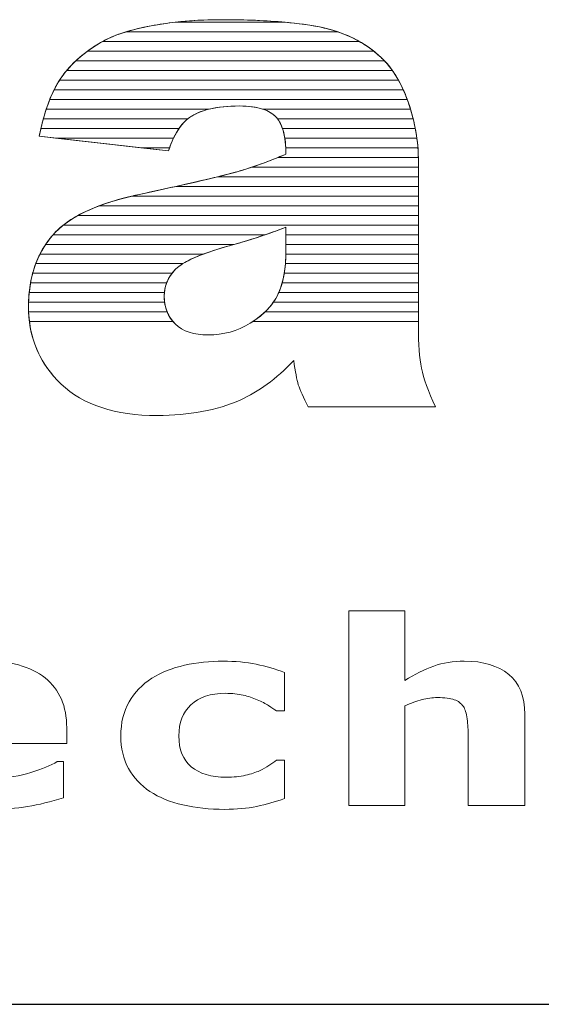
# Model space of a CAD drawing. Units: millimetres. Extents: x 2332 to 8611, y 555 to 6450.
# Drawn here: x 8067 to 8124, y 4043 to 4152 of the extents above; entities that cross this region are included whole.
import ezdxf

# ---------------------------------------------------------------- set-up
doc = ezdxf.new("R2010")
doc.units = ezdxf.units.MM
doc.layers.add('ABAVA - Шлюзы', color=7, linetype='Continuous')

# ---------------------------------------------------------------- blocks, each defined once
blk = doc.blocks.new('Minisun-4 - side')
at = {"layer": 'ABAVA - Шлюзы'}
blk.add_line((12038.748, -20607.646), (12708.748, -20607.646), dxfattribs=at)
at = {"layer": 'ABAVA - Шлюзы', "color": 253, "lineweight": 0}
for points, knots in [([(12420.613, -20513.683), (12420.613, -20513.683), (12406.361, -20512.074), (12406.361, -20512.074), (12406.361, -20512.074), (12406.898, -20509.408), (12407.674, -20507.304), (12408.687, -20505.776), (12408.687, -20505.776), (12409.701, -20504.248), (12411.152, -20502.921), (12413.067, -20501.796), (12413.067, -20501.796), (12414.431, -20500.978), (12416.321, -20500.348), (12418.711, -20499.906), (12418.711, -20499.906), (12421.1, -20499.464), (12423.69, -20499.236), (12426.481, -20499.236), (12426.481, -20499.236), (12430.948, -20499.236), (12434.552, -20499.504), (12437.255, -20500.04), (12437.255, -20500.04), (12439.971, -20500.576), (12442.235, -20501.702), (12444.037, -20503.404), (12444.037, -20503.404), (12445.313, -20504.583), (12446.314, -20506.245), (12447.053, -20508.402), (12447.053, -20508.402), (12447.779, -20510.573), (12448.142, -20512.624), (12448.142, -20514.594), (12448.142, -20514.594), (12448.142, -20514.594), (12448.142, -20533.007), (12448.142, -20533.007), (12448.142, -20533.007), (12448.142, -20534.964), (12448.267, -20536.505), (12448.492, -20537.617), (12448.492, -20537.617), (12448.73, -20538.73), (12449.23, -20540.15), (12450.019, -20541.879), (12450.019, -20541.879), (12450.019, -20541.879), (12436.016, -20541.879), (12436.016, -20541.879), (12436.016, -20541.879), (12435.453, -20540.807), (12435.09, -20539.989), (12434.915, -20539.427), (12434.915, -20539.427), (12434.74, -20538.864), (12434.578, -20537.979), (12434.402, -20536.773), (12434.402, -20536.773), (12432.45, -20538.797), (12430.498, -20540.231), (12428.571, -20541.088), (12428.571, -20541.088), (12425.93, -20542.241), (12422.865, -20542.817), (12419.374, -20542.817), (12419.374, -20542.817), (12414.731, -20542.817), (12411.203, -20541.665), (12408.787, -20539.36), (12408.787, -20539.36), (12406.385, -20537.068), (12405.184, -20534.227), (12405.184, -20530.85), (12405.184, -20530.85), (12405.184, -20527.674), (12406.048, -20525.074), (12407.786, -20523.037), (12407.786, -20523.037), (12409.526, -20520.986), (12412.716, -20519.472), (12417.384, -20518.48), (12417.384, -20518.48), (12422.99, -20517.274), (12426.619, -20516.43), (12428.283, -20515.947), (12428.283, -20515.947), (12429.935, -20515.465), (12431.699, -20514.822), (12433.551, -20514.044), (12433.551, -20514.044), (12433.551, -20512.074), (12433.176, -20510.707), (12432.425, -20509.917), (12432.425, -20509.917), (12431.662, -20509.14), (12430.336, -20508.738), (12428.421, -20508.738), (12428.421, -20508.738), (12425.981, -20508.738), (12424.154, -20509.166), (12422.928, -20509.997), (12422.928, -20509.997), (12421.976, -20510.654), (12421.201, -20511.887), (12420.613, -20513.683)], [0, 0, 0, 0, 0.037037, 0.037037, 0.037037, 0.037037, 0.0740741, 0.0740741, 0.0740741, 0.0740741, 0.1111111, 0.1111111, 0.1111111, 0.1111111, 0.1481481, 0.1481481, 0.1481481, 0.1481481, 0.1851852, 0.1851852, 0.1851852, 0.1851852, 0.2222222, 0.2222222, 0.2222222, 0.2222222, 0.2592593, 0.2592593, 0.2592593, 0.2592593, 0.2962963, 0.2962963, 0.2962963, 0.2962963, 0.3333333, 0.3333333, 0.3333333, 0.3333333, 0.3703704, 0.3703704, 0.3703704, 0.3703704, 0.4074074, 0.4074074, 0.4074074, 0.4074074, 0.4444444, 0.4444444, 0.4444444, 0.4444444, 0.4814815, 0.4814815, 0.4814815, 0.4814815, 0.5185185, 0.5185185, 0.5185185, 0.5185185, 0.5555556, 0.5555556, 0.5555556, 0.5555556, 0.5925926, 0.5925926, 0.5925926, 0.5925926, 0.6296296, 0.6296296, 0.6296296, 0.6296296, 0.6666667, 0.6666667, 0.6666667, 0.6666667, 0.7037037, 0.7037037, 0.7037037, 0.7037037, 0.7407407, 0.7407407, 0.7407407, 0.7407407, 0.7777778, 0.7777778, 0.7777778, 0.7777778, 0.8148148, 0.8148148, 0.8148148, 0.8148148, 0.8518519, 0.8518519, 0.8518519, 0.8518519, 0.8888889, 0.8888889, 0.8888889, 0.8888889, 0.9259259, 0.9259259, 0.9259259, 0.9259259, 0.962963, 0.962963, 0.962963, 0.962963, 1, 1, 1, 1]), ([(12433.551, -20522.085), (12431.499, -20522.876), (12429.359, -20523.573), (12427.144, -20524.176), (12427.144, -20524.176), (12424.116, -20525.034), (12422.189, -20525.891), (12421.389, -20526.722), (12421.389, -20526.722), (12420.55, -20527.593), (12420.137, -20528.571), (12420.137, -20529.67), (12420.137, -20529.67), (12420.137, -20530.93), (12420.55, -20531.949), (12421.364, -20532.753), (12421.364, -20532.753), (12422.189, -20533.543), (12423.391, -20533.945), (12424.98, -20533.945), (12424.98, -20533.945), (12426.644, -20533.945), (12428.183, -20533.517), (12429.622, -20532.659), (12429.622, -20532.659), (12431.048, -20531.788), (12432.062, -20530.729), (12432.663, -20529.496), (12432.663, -20529.496), (12433.263, -20528.25), (12433.551, -20526.628), (12433.551, -20524.645), (12433.551, -20524.645), (12433.551, -20524.645), (12433.551, -20522.085), (12433.551, -20522.085)], [0, 0, 0, 0, 0.1111111, 0.1111111, 0.1111111, 0.1111111, 0.2222222, 0.2222222, 0.2222222, 0.2222222, 0.3333333, 0.3333333, 0.3333333, 0.3333333, 0.4444444, 0.4444444, 0.4444444, 0.4444444, 0.5555556, 0.5555556, 0.5555556, 0.5555556, 0.6666667, 0.6666667, 0.6666667, 0.6666667, 0.7777778, 0.7777778, 0.7777778, 0.7777778, 0.8888889, 0.8888889, 0.8888889, 0.8888889, 1, 1, 1, 1]), ([(12459.859, -20585.767), (12459.859, -20585.767), (12453.636, -20585.767), (12453.636, -20585.767), (12453.636, -20585.767), (12453.636, -20585.767), (12453.636, -20578.091), (12453.636, -20578.091), (12453.636, -20578.091), (12453.636, -20577.465), (12453.596, -20576.844), (12453.519, -20576.223), (12453.519, -20576.223), (12453.437, -20575.602), (12453.302, -20575.146), (12453.102, -20574.854), (12453.102, -20574.854), (12452.874, -20574.511), (12452.54, -20574.267), (12452.099, -20574.107), (12452.099, -20574.107), (12451.659, -20573.951), (12451.043, -20573.876), (12450.252, -20573.876), (12450.252, -20573.876), (12449.689, -20573.876), (12449.121, -20573.947), (12448.546, -20574.097), (12448.546, -20574.097), (12447.965, -20574.243), (12447.337, -20574.478), (12446.663, -20574.798), (12446.663, -20574.798), (12446.663, -20574.798), (12446.663, -20585.767), (12446.663, -20585.767), (12446.663, -20585.767), (12446.663, -20585.767), (12440.474, -20585.767), (12440.474, -20585.767), (12440.474, -20585.767), (12440.474, -20585.767), (12440.474, -20564.323), (12440.474, -20564.323), (12440.474, -20564.323), (12440.474, -20564.323), (12446.663, -20564.323), (12446.663, -20564.323), (12446.663, -20564.323), (12446.663, -20564.323), (12446.663, -20571.999), (12446.663, -20571.999), (12446.663, -20571.999), (12447.759, -20571.313), (12448.815, -20570.781), (12449.83, -20570.414), (12449.83, -20570.414), (12450.845, -20570.047), (12451.971, -20569.864), (12453.208, -20569.864), (12453.208, -20569.864), (12455.29, -20569.864), (12456.921, -20570.353), (12458.094, -20571.327), (12458.094, -20571.327), (12459.273, -20572.3), (12459.859, -20573.754), (12459.859, -20575.692), (12459.859, -20575.692), (12459.859, -20575.692), (12459.859, -20585.767), (12459.859, -20585.767)], [0, 0, 0, 0, 0.0555556, 0.0555556, 0.0555556, 0.0555556, 0.1111111, 0.1111111, 0.1111111, 0.1111111, 0.1666667, 0.1666667, 0.1666667, 0.1666667, 0.2222222, 0.2222222, 0.2222222, 0.2222222, 0.2777778, 0.2777778, 0.2777778, 0.2777778, 0.3333333, 0.3333333, 0.3333333, 0.3333333, 0.3888889, 0.3888889, 0.3888889, 0.3888889, 0.4444444, 0.4444444, 0.4444444, 0.4444444, 0.5, 0.5, 0.5, 0.5, 0.5555556, 0.5555556, 0.5555556, 0.5555556, 0.6111111, 0.6111111, 0.6111111, 0.6111111, 0.6666667, 0.6666667, 0.6666667, 0.6666667, 0.7222222, 0.7222222, 0.7222222, 0.7222222, 0.7777778, 0.7777778, 0.7777778, 0.7777778, 0.8333333, 0.8333333, 0.8333333, 0.8333333, 0.8888889, 0.8888889, 0.8888889, 0.8888889, 0.9444444, 0.9444444, 0.9444444, 0.9444444, 1, 1, 1, 1]), ([(12409.391, -20578.947), (12409.391, -20578.947), (12395.234, -20578.947), (12395.234, -20578.947), (12395.234, -20578.947), (12395.327, -20580.16), (12395.902, -20581.087), (12396.963, -20581.731), (12396.963, -20581.731), (12398.019, -20582.371), (12399.579, -20582.696), (12401.644, -20582.696), (12401.644, -20582.696), (12402.952, -20582.696), (12404.213, -20582.507), (12405.439, -20582.131), (12405.439, -20582.131), (12406.664, -20581.75), (12407.632, -20581.35), (12408.348, -20580.918), (12408.348, -20580.918), (12408.348, -20580.918), (12409.034, -20580.918), (12409.034, -20580.918), (12409.034, -20580.918), (12409.034, -20580.918), (12409.034, -20584.897), (12409.034, -20584.897), (12409.034, -20584.897), (12407.632, -20585.348), (12406.319, -20585.673), (12405.081, -20585.875), (12405.081, -20585.875), (12403.844, -20586.077), (12402.477, -20586.181), (12400.976, -20586.181), (12400.976, -20586.181), (12397.104, -20586.181), (12394.136, -20585.48), (12392.071, -20584.088), (12392.071, -20584.088), (12390.013, -20582.691), (12388.981, -20580.701), (12388.981, -20578.119), (12388.981, -20578.119), (12388.981, -20575.565), (12389.954, -20573.542), (12391.908, -20572.046), (12391.908, -20572.046), (12393.861, -20570.555), (12396.542, -20569.807), (12399.943, -20569.807), (12399.943, -20569.807), (12403.081, -20569.807), (12405.439, -20570.447), (12407.022, -20571.717), (12407.022, -20571.717), (12408.606, -20572.992), (12409.391, -20574.822), (12409.391, -20577.211), (12409.391, -20577.211), (12409.391, -20577.211), (12409.391, -20578.947), (12409.391, -20578.947)], [0, 0, 0, 0, 0.0625, 0.0625, 0.0625, 0.0625, 0.125, 0.125, 0.125, 0.125, 0.1875, 0.1875, 0.1875, 0.1875, 0.25, 0.25, 0.25, 0.25, 0.3125, 0.3125, 0.3125, 0.3125, 0.375, 0.375, 0.375, 0.375, 0.4375, 0.4375, 0.4375, 0.4375, 0.5, 0.5, 0.5, 0.5, 0.5625, 0.5625, 0.5625, 0.5625, 0.625, 0.625, 0.625, 0.625, 0.6875, 0.6875, 0.6875, 0.6875, 0.75, 0.75, 0.75, 0.75, 0.8125, 0.8125, 0.8125, 0.8125, 0.875, 0.875, 0.875, 0.875, 0.9375, 0.9375, 0.9375, 0.9375, 1, 1, 1, 1]), ([(12426.816, -20586.181), (12425.133, -20586.181), (12423.595, -20586.021), (12422.2, -20585.696), (12422.2, -20585.696), (12420.81, -20585.377), (12419.595, -20584.883), (12418.569, -20584.21), (12418.569, -20584.21), (12417.549, -20583.537), (12416.757, -20582.696), (12416.194, -20581.675), (12416.194, -20581.675), (12415.636, -20580.654), (12415.356, -20579.459), (12415.356, -20578.091), (12415.356, -20578.091), (12415.356, -20576.651), (12415.654, -20575.405), (12416.258, -20574.356), (12416.258, -20574.356), (12416.857, -20573.312), (12417.695, -20572.442), (12418.775, -20571.75), (12418.775, -20571.75), (12419.818, -20571.101), (12421.02, -20570.621), (12422.382, -20570.32), (12422.382, -20570.32), (12423.743, -20570.014), (12425.162, -20569.864), (12426.628, -20569.864), (12426.628, -20569.864), (12427.942, -20569.864), (12429.156, -20569.981), (12430.27, -20570.207), (12430.27, -20570.207), (12431.379, -20570.438), (12432.418, -20570.739), (12433.379, -20571.106), (12433.379, -20571.106), (12433.379, -20571.106), (12433.379, -20575.334), (12433.379, -20575.334), (12433.379, -20575.334), (12433.379, -20575.334), (12432.505, -20575.334), (12432.505, -20575.334), (12432.505, -20575.334), (12432.264, -20575.17), (12431.971, -20574.977), (12431.637, -20574.756), (12431.637, -20574.756), (12431.297, -20574.535), (12430.88, -20574.318), (12430.388, -20574.107), (12430.388, -20574.107), (12429.919, -20573.909), (12429.402, -20573.74), (12428.845, -20573.608), (12428.845, -20573.608), (12428.281, -20573.472), (12427.631, -20573.406), (12426.886, -20573.406), (12426.886, -20573.406), (12425.233, -20573.406), (12423.966, -20573.824), (12423.079, -20574.666), (12423.079, -20574.666), (12422.188, -20575.508), (12421.749, -20576.651), (12421.749, -20578.091), (12421.749, -20578.091), (12421.749, -20579.582), (12422.2, -20580.711), (12423.114, -20581.482), (12423.114, -20581.482), (12424.024, -20582.253), (12425.314, -20582.639), (12426.986, -20582.639), (12426.986, -20582.639), (12427.766, -20582.639), (12428.47, -20582.569), (12429.092, -20582.427), (12429.092, -20582.427), (12429.719, -20582.282), (12430.235, -20582.117), (12430.646, -20581.924), (12430.646, -20581.924), (12431.038, -20581.741), (12431.379, -20581.548), (12431.678, -20581.346), (12431.678, -20581.346), (12431.977, -20581.143), (12432.253, -20580.946), (12432.505, -20580.753), (12432.505, -20580.753), (12432.505, -20580.753), (12433.379, -20580.753), (12433.379, -20580.753), (12433.379, -20580.753), (12433.379, -20580.753), (12433.379, -20584.981), (12433.379, -20584.981), (12433.379, -20584.981), (12432.405, -20585.348), (12431.39, -20585.64), (12430.329, -20585.856), (12430.329, -20585.856), (12429.268, -20586.073), (12428.101, -20586.181), (12426.816, -20586.181)], [0, 0, 0, 0, 0.0357143, 0.0357143, 0.0357143, 0.0357143, 0.0714286, 0.0714286, 0.0714286, 0.0714286, 0.1071429, 0.1071429, 0.1071429, 0.1071429, 0.1428571, 0.1428571, 0.1428571, 0.1428571, 0.1785714, 0.1785714, 0.1785714, 0.1785714, 0.2142857, 0.2142857, 0.2142857, 0.2142857, 0.25, 0.25, 0.25, 0.25, 0.2857143, 0.2857143, 0.2857143, 0.2857143, 0.3214286, 0.3214286, 0.3214286, 0.3214286, 0.3571429, 0.3571429, 0.3571429, 0.3571429, 0.3928571, 0.3928571, 0.3928571, 0.3928571, 0.4285714, 0.4285714, 0.4285714, 0.4285714, 0.4642857, 0.4642857, 0.4642857, 0.4642857, 0.5, 0.5, 0.5, 0.5, 0.5357143, 0.5357143, 0.5357143, 0.5357143, 0.5714286, 0.5714286, 0.5714286, 0.5714286, 0.6071429, 0.6071429, 0.6071429, 0.6071429, 0.6428571, 0.6428571, 0.6428571, 0.6428571, 0.6785714, 0.6785714, 0.6785714, 0.6785714, 0.7142857, 0.7142857, 0.7142857, 0.7142857, 0.75, 0.75, 0.75, 0.75, 0.7857143, 0.7857143, 0.7857143, 0.7857143, 0.8214286, 0.8214286, 0.8214286, 0.8214286, 0.8571429, 0.8571429, 0.8571429, 0.8571429, 0.8928571, 0.8928571, 0.8928571, 0.8928571, 0.9285714, 0.9285714, 0.9285714, 0.9285714, 0.9642857, 0.9642857, 0.9642857, 0.9642857, 1, 1, 1, 1])]:
    blk.add_open_spline(points, degree=3, knots=knots, dxfattribs=at)
at = {"layer": 'ABAVA - Шлюзы', "color": 41, "lineweight": 0}
for points, knots in [([(12439.285, -20500.578), (12439.285, -20500.578), (12415.907, -20500.578), (12415.907, -20500.578), (12415.907, -20500.578), (12416.747, -20500.319), (12417.684, -20500.096), (12418.711, -20499.906), (12418.711, -20499.906), (12421.1, -20499.464), (12423.69, -20499.236), (12426.481, -20499.236), (12426.481, -20499.236), (12430.948, -20499.236), (12434.552, -20499.504), (12437.255, -20500.04), (12437.255, -20500.04), (12437.963, -20500.18), (12438.638, -20500.358), (12439.285, -20500.578)], [0, 0, 0, 0, 0.2, 0.2, 0.2, 0.2, 0.4, 0.4, 0.4, 0.4, 0.6, 0.6, 0.6, 0.6, 0.8, 0.8, 0.8, 0.8, 1, 1, 1, 1]), ([(12433.472, -20499.514), (12433.472, -20499.514), (12421.337, -20499.514), (12421.337, -20499.514), (12421.337, -20499.514), (12422.968, -20499.329), (12424.684, -20499.236), (12426.481, -20499.236), (12426.481, -20499.236), (12429.115, -20499.236), (12431.446, -20499.328), (12433.472, -20499.514)], [0, 0, 0, 0, 0.3333333, 0.3333333, 0.3333333, 0.3333333, 0.6666667, 0.6666667, 0.6666667, 0.6666667, 1, 1, 1, 1]), ([(12441.659, -20501.641), (12441.659, -20501.641), (12413.331, -20501.641), (12413.331, -20501.641), (12413.331, -20501.641), (12414.671, -20500.897), (12416.472, -20500.32), (12418.711, -20499.906), (12418.711, -20499.906), (12419.562, -20499.749), (12420.436, -20499.616), (12421.337, -20499.514), (12421.337, -20499.514), (12421.337, -20499.514), (12433.472, -20499.514), (12433.472, -20499.514), (12433.472, -20499.514), (12434.883, -20499.644), (12436.146, -20499.82), (12437.255, -20500.04), (12437.255, -20500.04), (12438.888, -20500.362), (12440.355, -20500.895), (12441.659, -20501.641)], [0, 0, 0, 0, 0.1666667, 0.1666667, 0.1666667, 0.1666667, 0.3333333, 0.3333333, 0.3333333, 0.3333333, 0.5, 0.5, 0.5, 0.5, 0.6666667, 0.6666667, 0.6666667, 0.6666667, 0.8333333, 0.8333333, 0.8333333, 0.8333333, 1, 1, 1, 1]), ([(12443.229, -20502.704), (12443.229, -20502.704), (12411.677, -20502.704), (12411.677, -20502.704), (12411.677, -20502.704), (12412.109, -20502.387), (12412.574, -20502.086), (12413.067, -20501.796), (12413.067, -20501.796), (12413.845, -20501.329), (12414.792, -20500.922), (12415.907, -20500.578), (12415.907, -20500.578), (12415.907, -20500.578), (12439.285, -20500.578), (12439.285, -20500.578), (12439.285, -20500.578), (12440.761, -20501.08), (12442.077, -20501.79), (12443.229, -20502.704)], [0, 0, 0, 0, 0.2, 0.2, 0.2, 0.2, 0.4, 0.4, 0.4, 0.4, 0.6, 0.6, 0.6, 0.6, 0.8, 0.8, 0.8, 0.8, 1, 1, 1, 1]), ([(12444.407, -20503.768), (12444.407, -20503.768), (12410.391, -20503.768), (12410.391, -20503.768), (12410.391, -20503.768), (12411.153, -20503.052), (12412.045, -20502.396), (12413.067, -20501.796), (12413.067, -20501.796), (12413.153, -20501.744), (12413.241, -20501.691), (12413.331, -20501.641), (12413.331, -20501.641), (12413.331, -20501.641), (12441.659, -20501.641), (12441.659, -20501.641), (12441.659, -20501.641), (12442.524, -20502.135), (12443.319, -20502.725), (12444.037, -20503.404), (12444.037, -20503.404), (12444.164, -20503.521), (12444.285, -20503.641), (12444.407, -20503.768)], [0, 0, 0, 0, 0.1666667, 0.1666667, 0.1666667, 0.1666667, 0.3333333, 0.3333333, 0.3333333, 0.3333333, 0.5, 0.5, 0.5, 0.5, 0.6666667, 0.6666667, 0.6666667, 0.6666667, 0.8333333, 0.8333333, 0.8333333, 0.8333333, 1, 1, 1, 1]), ([(12445.284, -20504.831), (12445.284, -20504.831), (12409.388, -20504.831), (12409.388, -20504.831), (12409.388, -20504.831), (12410.025, -20504.065), (12410.786, -20503.356), (12411.677, -20502.704), (12411.677, -20502.704), (12411.677, -20502.704), (12443.229, -20502.704), (12443.229, -20502.704), (12443.229, -20502.704), (12443.507, -20502.925), (12443.778, -20503.159), (12444.037, -20503.404), (12444.037, -20503.404), (12444.488, -20503.82), (12444.902, -20504.294), (12445.284, -20504.831)], [0, 0, 0, 0, 0.2, 0.2, 0.2, 0.2, 0.4, 0.4, 0.4, 0.4, 0.6, 0.6, 0.6, 0.6, 0.8, 0.8, 0.8, 0.8, 1, 1, 1, 1]), ([(12445.953, -20505.894), (12445.953, -20505.894), (12408.608, -20505.894), (12408.608, -20505.894), (12408.608, -20505.894), (12408.634, -20505.854), (12408.661, -20505.815), (12408.687, -20505.776), (12408.687, -20505.776), (12409.16, -20505.064), (12409.726, -20504.393), (12410.391, -20503.768), (12410.391, -20503.768), (12410.391, -20503.768), (12444.407, -20503.768), (12444.407, -20503.768), (12444.407, -20503.768), (12444.982, -20504.368), (12445.497, -20505.077), (12445.953, -20505.894)], [0, 0, 0, 0, 0.2, 0.2, 0.2, 0.2, 0.4, 0.4, 0.4, 0.4, 0.6, 0.6, 0.6, 0.6, 0.8, 0.8, 0.8, 0.8, 1, 1, 1, 1]), ([(12446.484, -20506.958), (12446.484, -20506.958), (12408.005, -20506.958), (12408.005, -20506.958), (12408.005, -20506.958), (12408.219, -20506.531), (12408.447, -20506.138), (12408.687, -20505.776), (12408.687, -20505.776), (12408.902, -20505.453), (12409.134, -20505.136), (12409.388, -20504.831), (12409.388, -20504.831), (12409.388, -20504.831), (12445.284, -20504.831), (12445.284, -20504.831), (12445.284, -20504.831), (12445.729, -20505.457), (12446.129, -20506.166), (12446.484, -20506.958)], [0, 0, 0, 0, 0.2, 0.2, 0.2, 0.2, 0.4, 0.4, 0.4, 0.4, 0.6, 0.6, 0.6, 0.6, 0.8, 0.8, 0.8, 0.8, 1, 1, 1, 1]), ([(12446.916, -20508.021), (12446.916, -20508.021), (12407.526, -20508.021), (12407.526, -20508.021), (12407.526, -20508.021), (12407.848, -20507.222), (12408.21, -20506.512), (12408.608, -20505.894), (12408.608, -20505.894), (12408.608, -20505.894), (12445.953, -20505.894), (12445.953, -20505.894), (12445.953, -20505.894), (12446.309, -20506.535), (12446.631, -20507.245), (12446.916, -20508.021)], [0, 0, 0, 0, 0.25, 0.25, 0.25, 0.25, 0.5, 0.5, 0.5, 0.5, 0.75, 0.75, 0.75, 0.75, 1, 1, 1, 1]), ([(12447.268, -20509.085), (12447.268, -20509.085), (12431.016, -20509.085), (12431.016, -20509.085), (12431.016, -20509.085), (12430.32, -20508.853), (12429.459, -20508.738), (12428.421, -20508.738), (12428.421, -20508.738), (12427.141, -20508.738), (12426.028, -20508.853), (12425.084, -20509.085), (12425.084, -20509.085), (12425.084, -20509.085), (12407.137, -20509.085), (12407.137, -20509.085), (12407.137, -20509.085), (12407.396, -20508.305), (12407.685, -20507.595), (12408.005, -20506.958), (12408.005, -20506.958), (12408.005, -20506.958), (12446.484, -20506.958), (12446.484, -20506.958), (12446.484, -20506.958), (12446.688, -20507.411), (12446.879, -20507.894), (12447.053, -20508.402), (12447.053, -20508.402), (12447.13, -20508.632), (12447.199, -20508.858), (12447.268, -20509.085)], [0, 0, 0, 0, 0.125, 0.125, 0.125, 0.125, 0.25, 0.25, 0.25, 0.25, 0.375, 0.375, 0.375, 0.375, 0.5, 0.5, 0.5, 0.5, 0.625, 0.625, 0.625, 0.625, 0.75, 0.75, 0.75, 0.75, 0.875, 0.875, 0.875, 0.875, 1, 1, 1, 1]), ([(12447.564, -20510.148), (12447.564, -20510.148), (12432.621, -20510.148), (12432.621, -20510.148), (12432.621, -20510.148), (12432.558, -20510.066), (12432.494, -20509.99), (12432.425, -20509.917), (12432.425, -20509.917), (12431.662, -20509.14), (12430.336, -20508.738), (12428.421, -20508.738), (12428.421, -20508.738), (12425.981, -20508.738), (12424.154, -20509.166), (12422.928, -20509.997), (12422.928, -20509.997), (12422.859, -20510.045), (12422.787, -20510.094), (12422.72, -20510.148), (12422.72, -20510.148), (12422.72, -20510.148), (12406.816, -20510.148), (12406.816, -20510.148), (12406.816, -20510.148), (12407.028, -20509.38), (12407.264, -20508.671), (12407.526, -20508.021), (12407.526, -20508.021), (12407.526, -20508.021), (12446.916, -20508.021), (12446.916, -20508.021), (12446.916, -20508.021), (12446.961, -20508.146), (12447.009, -20508.274), (12447.053, -20508.402), (12447.053, -20508.402), (12447.251, -20508.994), (12447.42, -20509.574), (12447.564, -20510.148)], [0, 0, 0, 0, 0.1, 0.1, 0.1, 0.1, 0.2, 0.2, 0.2, 0.2, 0.3, 0.3, 0.3, 0.3, 0.4, 0.4, 0.4, 0.4, 0.5, 0.5, 0.5, 0.5, 0.6, 0.6, 0.6, 0.6, 0.7, 0.7, 0.7, 0.7, 0.8, 0.8, 0.8, 0.8, 0.9, 0.9, 0.9, 0.9, 1, 1, 1, 1]), ([(12421.162, -20512.275), (12421.162, -20512.275), (12408.141, -20512.275), (12408.141, -20512.275), (12408.141, -20512.275), (12408.141, -20512.275), (12406.361, -20512.074), (12406.361, -20512.074), (12406.361, -20512.074), (12406.498, -20511.396), (12406.649, -20510.753), (12406.816, -20510.148), (12406.816, -20510.148), (12406.816, -20510.148), (12422.72, -20510.148), (12422.72, -20510.148), (12422.72, -20510.148), (12422.126, -20510.622), (12421.606, -20511.332), (12421.162, -20512.275)], [0, 0, 0, 0, 0.2, 0.2, 0.2, 0.2, 0.4, 0.4, 0.4, 0.4, 0.6, 0.6, 0.6, 0.6, 0.8, 0.8, 0.8, 0.8, 1, 1, 1, 1]), ([(12421.762, -20511.211), (12421.762, -20511.211), (12406.545, -20511.211), (12406.545, -20511.211), (12406.545, -20511.211), (12406.721, -20510.452), (12406.918, -20509.743), (12407.137, -20509.085), (12407.137, -20509.085), (12407.137, -20509.085), (12425.084, -20509.085), (12425.084, -20509.085), (12425.084, -20509.085), (12424.228, -20509.295), (12423.511, -20509.602), (12422.928, -20509.997), (12422.928, -20509.997), (12422.505, -20510.289), (12422.115, -20510.693), (12421.762, -20511.211)], [0, 0, 0, 0, 0.2, 0.2, 0.2, 0.2, 0.4, 0.4, 0.4, 0.4, 0.6, 0.6, 0.6, 0.6, 0.8, 0.8, 0.8, 0.8, 1, 1, 1, 1]), ([(12447.8, -20511.211), (12447.8, -20511.211), (12433.168, -20511.211), (12433.168, -20511.211), (12433.168, -20511.211), (12432.986, -20510.676), (12432.739, -20510.248), (12432.425, -20509.917), (12432.425, -20509.917), (12432.076, -20509.561), (12431.604, -20509.281), (12431.016, -20509.085), (12431.016, -20509.085), (12431.016, -20509.085), (12447.268, -20509.085), (12447.268, -20509.085), (12447.268, -20509.085), (12447.485, -20509.805), (12447.664, -20510.515), (12447.8, -20511.211)], [0, 0, 0, 0, 0.2, 0.2, 0.2, 0.2, 0.4, 0.4, 0.4, 0.4, 0.6, 0.6, 0.6, 0.6, 0.8, 0.8, 0.8, 0.8, 1, 1, 1, 1]), ([(12447.978, -20512.275), (12447.978, -20512.275), (12433.424, -20512.275), (12433.424, -20512.275), (12433.424, -20512.275), (12433.28, -20511.371), (12433.012, -20510.663), (12432.621, -20510.148), (12432.621, -20510.148), (12432.621, -20510.148), (12447.564, -20510.148), (12447.564, -20510.148), (12447.564, -20510.148), (12447.744, -20510.868), (12447.882, -20511.578), (12447.978, -20512.275)], [0, 0, 0, 0, 0.25, 0.25, 0.25, 0.25, 0.5, 0.5, 0.5, 0.5, 0.75, 0.75, 0.75, 0.75, 1, 1, 1, 1]), ([(12420.729, -20513.338), (12420.729, -20513.338), (12417.557, -20513.338), (12417.557, -20513.338), (12417.557, -20513.338), (12417.557, -20513.338), (12406.361, -20512.074), (12406.361, -20512.074), (12406.361, -20512.074), (12406.42, -20511.78), (12406.48, -20511.491), (12406.545, -20511.211), (12406.545, -20511.211), (12406.545, -20511.211), (12421.762, -20511.211), (12421.762, -20511.211), (12421.762, -20511.211), (12421.373, -20511.783), (12421.03, -20512.493), (12420.729, -20513.338)], [0, 0, 0, 0, 0.2, 0.2, 0.2, 0.2, 0.4, 0.4, 0.4, 0.4, 0.6, 0.6, 0.6, 0.6, 0.8, 0.8, 0.8, 0.8, 1, 1, 1, 1]), ([(12448.091, -20513.338), (12448.091, -20513.338), (12433.533, -20513.338), (12433.533, -20513.338), (12433.533, -20513.338), (12433.49, -20512.505), (12433.367, -20511.796), (12433.168, -20511.211), (12433.168, -20511.211), (12433.168, -20511.211), (12447.8, -20511.211), (12447.8, -20511.211), (12447.8, -20511.211), (12447.94, -20511.931), (12448.038, -20512.64), (12448.091, -20513.338)], [0, 0, 0, 0, 0.25, 0.25, 0.25, 0.25, 0.5, 0.5, 0.5, 0.5, 0.75, 0.75, 0.75, 0.75, 1, 1, 1, 1]), ([(12408.141, -20512.275), (12408.141, -20512.275), (12421.162, -20512.275), (12421.162, -20512.275), (12421.162, -20512.275), (12420.963, -20512.698), (12420.782, -20513.168), (12420.613, -20513.683), (12420.613, -20513.683), (12420.613, -20513.683), (12408.141, -20512.275), (12408.141, -20512.275)], [0, 0, 0, 0, 0.3333333, 0.3333333, 0.3333333, 0.3333333, 0.6666667, 0.6666667, 0.6666667, 0.6666667, 1, 1, 1, 1]), ([(12448.14, -20514.401), (12448.14, -20514.401), (12432.675, -20514.401), (12432.675, -20514.401), (12432.675, -20514.401), (12432.965, -20514.284), (12433.257, -20514.167), (12433.551, -20514.044), (12433.551, -20514.044), (12433.551, -20513.389), (12433.507, -20512.797), (12433.424, -20512.275), (12433.424, -20512.275), (12433.424, -20512.275), (12447.978, -20512.275), (12447.978, -20512.275), (12447.978, -20512.275), (12448.077, -20512.995), (12448.132, -20513.704), (12448.14, -20514.401)], [0, 0, 0, 0, 0.2, 0.2, 0.2, 0.2, 0.4, 0.4, 0.4, 0.4, 0.6, 0.6, 0.6, 0.6, 0.8, 0.8, 0.8, 0.8, 1, 1, 1, 1]), ([(12417.557, -20513.338), (12417.557, -20513.338), (12420.729, -20513.338), (12420.729, -20513.338), (12420.729, -20513.338), (12420.689, -20513.45), (12420.651, -20513.566), (12420.613, -20513.683), (12420.613, -20513.683), (12420.613, -20513.683), (12417.557, -20513.338), (12417.557, -20513.338)], [0, 0, 0, 0, 0.3333333, 0.3333333, 0.3333333, 0.3333333, 0.6666667, 0.6666667, 0.6666667, 0.6666667, 1, 1, 1, 1]), ([(12448.142, -20515.465), (12448.142, -20515.465), (12429.808, -20515.465), (12429.808, -20515.465), (12429.808, -20515.465), (12431.007, -20515.062), (12432.258, -20514.587), (12433.551, -20514.044), (12433.551, -20514.044), (12433.551, -20513.8), (12433.544, -20513.564), (12433.533, -20513.338), (12433.533, -20513.338), (12433.533, -20513.338), (12448.091, -20513.338), (12448.091, -20513.338), (12448.091, -20513.338), (12448.123, -20513.759), (12448.142, -20514.18), (12448.142, -20514.594), (12448.142, -20514.594), (12448.142, -20514.594), (12448.142, -20515.465), (12448.142, -20515.465)], [0, 0, 0, 0, 0.1666667, 0.1666667, 0.1666667, 0.1666667, 0.3333333, 0.3333333, 0.3333333, 0.3333333, 0.5, 0.5, 0.5, 0.5, 0.6666667, 0.6666667, 0.6666667, 0.6666667, 0.8333333, 0.8333333, 0.8333333, 0.8333333, 1, 1, 1, 1]), ([(12448.142, -20516.528), (12448.142, -20516.528), (12426.045, -20516.528), (12426.045, -20516.528), (12426.045, -20516.528), (12426.996, -20516.296), (12427.744, -20516.103), (12428.283, -20515.947), (12428.283, -20515.947), (12429.673, -20515.541), (12431.141, -20515.019), (12432.675, -20514.401), (12432.675, -20514.401), (12432.675, -20514.401), (12448.14, -20514.401), (12448.14, -20514.401), (12448.14, -20514.401), (12448.141, -20514.465), (12448.142, -20514.53), (12448.142, -20514.594), (12448.142, -20514.594), (12448.142, -20514.594), (12448.142, -20516.528), (12448.142, -20516.528)], [0, 0, 0, 0, 0.1666667, 0.1666667, 0.1666667, 0.1666667, 0.3333333, 0.3333333, 0.3333333, 0.3333333, 0.5, 0.5, 0.5, 0.5, 0.6666667, 0.6666667, 0.6666667, 0.6666667, 0.8333333, 0.8333333, 0.8333333, 0.8333333, 1, 1, 1, 1]), ([(12448.142, -20517.591), (12448.142, -20517.591), (12421.444, -20517.591), (12421.444, -20517.591), (12421.444, -20517.591), (12424.783, -20516.848), (12427.063, -20516.301), (12428.283, -20515.947), (12428.283, -20515.947), (12428.782, -20515.801), (12429.289, -20515.639), (12429.808, -20515.465), (12429.808, -20515.465), (12429.808, -20515.465), (12448.142, -20515.465), (12448.142, -20515.465), (12448.142, -20515.465), (12448.142, -20515.465), (12448.142, -20517.591), (12448.142, -20517.591)], [0, 0, 0, 0, 0.2, 0.2, 0.2, 0.2, 0.4, 0.4, 0.4, 0.4, 0.6, 0.6, 0.6, 0.6, 0.8, 0.8, 0.8, 0.8, 1, 1, 1, 1])]:
    blk.add_open_spline(points, degree=3, knots=knots, dxfattribs=at)
at = {"layer": 'ABAVA - Шлюзы', "color": 53, "lineweight": 0}
for points, knots in [([(12448.142, -20518.655), (12448.142, -20518.655), (12416.596, -20518.655), (12416.596, -20518.655), (12416.596, -20518.655), (12416.853, -20518.595), (12417.117, -20518.537), (12417.384, -20518.48), (12417.384, -20518.48), (12421.174, -20517.665), (12424.058, -20517.013), (12426.045, -20516.528), (12426.045, -20516.528), (12426.045, -20516.528), (12448.142, -20516.528), (12448.142, -20516.528), (12448.142, -20516.528), (12448.142, -20516.528), (12448.142, -20518.655), (12448.142, -20518.655)], [0, 0, 0, 0, 0.2, 0.2, 0.2, 0.2, 0.4, 0.4, 0.4, 0.4, 0.6, 0.6, 0.6, 0.6, 0.8, 0.8, 0.8, 0.8, 1, 1, 1, 1]), ([(12448.142, -20519.718), (12448.142, -20519.718), (12413.005, -20519.718), (12413.005, -20519.718), (12413.005, -20519.718), (12414.281, -20519.24), (12415.743, -20518.829), (12417.384, -20518.48), (12417.384, -20518.48), (12418.879, -20518.158), (12420.231, -20517.861), (12421.444, -20517.591), (12421.444, -20517.591), (12421.444, -20517.591), (12448.142, -20517.591), (12448.142, -20517.591), (12448.142, -20517.591), (12448.142, -20517.591), (12448.142, -20519.718), (12448.142, -20519.718)], [0, 0, 0, 0, 0.2, 0.2, 0.2, 0.2, 0.4, 0.4, 0.4, 0.4, 0.6, 0.6, 0.6, 0.6, 0.8, 0.8, 0.8, 0.8, 1, 1, 1, 1]), ([(12448.142, -20520.782), (12448.142, -20520.782), (12410.657, -20520.782), (12410.657, -20520.782), (12410.657, -20520.782), (12412.22, -20519.922), (12414.198, -20519.215), (12416.596, -20518.655), (12416.596, -20518.655), (12416.596, -20518.655), (12448.142, -20518.655), (12448.142, -20518.655), (12448.142, -20518.655), (12448.142, -20518.655), (12448.142, -20520.782), (12448.142, -20520.782)], [0, 0, 0, 0, 0.25, 0.25, 0.25, 0.25, 0.5, 0.5, 0.5, 0.5, 0.75, 0.75, 0.75, 0.75, 1, 1, 1, 1]), ([(12448.142, -20521.845), (12448.142, -20521.845), (12409.031, -20521.845), (12409.031, -20521.845), (12409.031, -20521.845), (12410.068, -20521.031), (12411.391, -20520.322), (12413.005, -20519.718), (12413.005, -20519.718), (12413.005, -20519.718), (12448.142, -20519.718), (12448.142, -20519.718), (12448.142, -20519.718), (12448.142, -20519.718), (12448.142, -20521.845), (12448.142, -20521.845)], [0, 0, 0, 0, 0.25, 0.25, 0.25, 0.25, 0.5, 0.5, 0.5, 0.5, 0.75, 0.75, 0.75, 0.75, 1, 1, 1, 1])]:
    blk.add_open_spline(points, degree=3, knots=knots, dxfattribs=at)
at = {"layer": 'ABAVA - Шлюзы', "color": 40, "lineweight": 0}
for points, knots in [([(12448.142, -20522.908), (12448.142, -20522.908), (12433.551, -20522.908), (12433.551, -20522.908), (12433.551, -20522.908), (12433.551, -20522.908), (12433.551, -20522.085), (12433.551, -20522.085), (12433.551, -20522.085), (12432.805, -20522.373), (12432.045, -20522.645), (12431.276, -20522.908), (12431.276, -20522.908), (12431.276, -20522.908), (12407.896, -20522.908), (12407.896, -20522.908), (12407.896, -20522.908), (12408.597, -20522.119), (12409.515, -20521.41), (12410.657, -20520.782), (12410.657, -20520.782), (12410.657, -20520.782), (12448.142, -20520.782), (12448.142, -20520.782), (12448.142, -20520.782), (12448.142, -20520.782), (12448.142, -20522.908), (12448.142, -20522.908)], [0, 0, 0, 0, 0.1428571, 0.1428571, 0.1428571, 0.1428571, 0.2857143, 0.2857143, 0.2857143, 0.2857143, 0.4285714, 0.4285714, 0.4285714, 0.4285714, 0.5714286, 0.5714286, 0.5714286, 0.5714286, 0.7142857, 0.7142857, 0.7142857, 0.7142857, 0.8571429, 0.8571429, 0.8571429, 0.8571429, 1, 1, 1, 1]), ([(12448.142, -20523.972), (12448.142, -20523.972), (12433.551, -20523.972), (12433.551, -20523.972), (12433.551, -20523.972), (12433.551, -20523.972), (12433.551, -20522.085), (12433.551, -20522.085), (12433.551, -20522.085), (12431.722, -20522.79), (12429.82, -20523.416), (12427.861, -20523.972), (12427.861, -20523.972), (12427.861, -20523.972), (12407.073, -20523.972), (12407.073, -20523.972), (12407.073, -20523.972), (12407.291, -20523.647), (12407.53, -20523.337), (12407.786, -20523.037), (12407.786, -20523.037), (12408.141, -20522.618), (12408.554, -20522.219), (12409.031, -20521.845), (12409.031, -20521.845), (12409.031, -20521.845), (12448.142, -20521.845), (12448.142, -20521.845), (12448.142, -20521.845), (12448.142, -20521.845), (12448.142, -20523.972), (12448.142, -20523.972)], [0, 0, 0, 0, 0.125, 0.125, 0.125, 0.125, 0.25, 0.25, 0.25, 0.25, 0.375, 0.375, 0.375, 0.375, 0.5, 0.5, 0.5, 0.5, 0.625, 0.625, 0.625, 0.625, 0.75, 0.75, 0.75, 0.75, 0.875, 0.875, 0.875, 0.875, 1, 1, 1, 1]), ([(12424.467, -20525.035), (12424.467, -20525.035), (12406.448, -20525.035), (12406.448, -20525.035), (12406.448, -20525.035), (12406.814, -20524.317), (12407.261, -20523.652), (12407.786, -20523.037), (12407.786, -20523.037), (12407.822, -20522.994), (12407.858, -20522.951), (12407.896, -20522.908), (12407.896, -20522.908), (12407.896, -20522.908), (12431.276, -20522.908), (12431.276, -20522.908), (12431.276, -20522.908), (12429.93, -20523.368), (12428.553, -20523.792), (12427.144, -20524.176), (12427.144, -20524.176), (12426.128, -20524.464), (12425.234, -20524.749), (12424.467, -20525.035)], [0, 0, 0, 0, 0.1666667, 0.1666667, 0.1666667, 0.1666667, 0.3333333, 0.3333333, 0.3333333, 0.3333333, 0.5, 0.5, 0.5, 0.5, 0.6666667, 0.6666667, 0.6666667, 0.6666667, 0.8333333, 0.8333333, 0.8333333, 0.8333333, 1, 1, 1, 1]), ([(12448.142, -20525.035), (12448.142, -20525.035), (12433.545, -20525.035), (12433.545, -20525.035), (12433.545, -20525.035), (12433.548, -20524.906), (12433.551, -20524.777), (12433.551, -20524.645), (12433.551, -20524.645), (12433.551, -20524.645), (12433.551, -20522.908), (12433.551, -20522.908), (12433.551, -20522.908), (12433.551, -20522.908), (12448.142, -20522.908), (12448.142, -20522.908), (12448.142, -20522.908), (12448.142, -20522.908), (12448.142, -20525.035), (12448.142, -20525.035)], [0, 0, 0, 0, 0.2, 0.2, 0.2, 0.2, 0.4, 0.4, 0.4, 0.4, 0.6, 0.6, 0.6, 0.6, 0.8, 0.8, 0.8, 0.8, 1, 1, 1, 1]), ([(12422.191, -20526.098), (12422.191, -20526.098), (12405.979, -20526.098), (12405.979, -20526.098), (12405.979, -20526.098), (12406.266, -20525.338), (12406.63, -20524.63), (12407.073, -20523.972), (12407.073, -20523.972), (12407.073, -20523.972), (12427.861, -20523.972), (12427.861, -20523.972), (12427.861, -20523.972), (12427.621, -20524.04), (12427.385, -20524.11), (12427.144, -20524.176), (12427.144, -20524.176), (12424.867, -20524.821), (12423.211, -20525.465), (12422.191, -20526.098)], [0, 0, 0, 0, 0.2, 0.2, 0.2, 0.2, 0.4, 0.4, 0.4, 0.4, 0.6, 0.6, 0.6, 0.6, 0.8, 0.8, 0.8, 0.8, 1, 1, 1, 1]), ([(12448.142, -20526.098), (12448.142, -20526.098), (12433.492, -20526.098), (12433.492, -20526.098), (12433.492, -20526.098), (12433.53, -20525.637), (12433.551, -20525.154), (12433.551, -20524.645), (12433.551, -20524.645), (12433.551, -20524.645), (12433.551, -20523.972), (12433.551, -20523.972), (12433.551, -20523.972), (12433.551, -20523.972), (12448.142, -20523.972), (12448.142, -20523.972), (12448.142, -20523.972), (12448.142, -20523.972), (12448.142, -20526.098), (12448.142, -20526.098)], [0, 0, 0, 0, 0.2, 0.2, 0.2, 0.2, 0.4, 0.4, 0.4, 0.4, 0.6, 0.6, 0.6, 0.6, 0.8, 0.8, 0.8, 0.8, 1, 1, 1, 1]), ([(12421.004, -20527.162), (12421.004, -20527.162), (12405.636, -20527.162), (12405.636, -20527.162), (12405.636, -20527.162), (12405.838, -20526.408), (12406.109, -20525.699), (12406.448, -20525.035), (12406.448, -20525.035), (12406.448, -20525.035), (12424.467, -20525.035), (12424.467, -20525.035), (12424.467, -20525.035), (12422.948, -20525.603), (12421.921, -20526.17), (12421.389, -20526.722), (12421.389, -20526.722), (12421.25, -20526.867), (12421.12, -20527.012), (12421.004, -20527.162)], [0, 0, 0, 0, 0.2, 0.2, 0.2, 0.2, 0.4, 0.4, 0.4, 0.4, 0.6, 0.6, 0.6, 0.6, 0.8, 0.8, 0.8, 0.8, 1, 1, 1, 1]), ([(12448.142, -20527.162), (12448.142, -20527.162), (12433.361, -20527.162), (12433.361, -20527.162), (12433.361, -20527.162), (12433.469, -20526.511), (12433.529, -20525.801), (12433.545, -20525.035), (12433.545, -20525.035), (12433.545, -20525.035), (12448.142, -20525.035), (12448.142, -20525.035), (12448.142, -20525.035), (12448.142, -20525.035), (12448.142, -20527.162), (12448.142, -20527.162)], [0, 0, 0, 0, 0.25, 0.25, 0.25, 0.25, 0.5, 0.5, 0.5, 0.5, 0.75, 0.75, 0.75, 0.75, 1, 1, 1, 1]), ([(12420.399, -20528.225), (12420.399, -20528.225), (12405.402, -20528.225), (12405.402, -20528.225), (12405.402, -20528.225), (12405.535, -20527.477), (12405.726, -20526.767), (12405.979, -20526.098), (12405.979, -20526.098), (12405.979, -20526.098), (12422.191, -20526.098), (12422.191, -20526.098), (12422.191, -20526.098), (12421.854, -20526.307), (12421.587, -20526.516), (12421.389, -20526.722), (12421.389, -20526.722), (12420.936, -20527.192), (12420.606, -20527.69), (12420.399, -20528.225)], [0, 0, 0, 0, 0.2, 0.2, 0.2, 0.2, 0.4, 0.4, 0.4, 0.4, 0.6, 0.6, 0.6, 0.6, 0.8, 0.8, 0.8, 0.8, 1, 1, 1, 1]), ([(12448.142, -20528.225), (12448.142, -20528.225), (12433.13, -20528.225), (12433.13, -20528.225), (12433.13, -20528.225), (12433.307, -20527.585), (12433.427, -20526.876), (12433.492, -20526.098), (12433.492, -20526.098), (12433.492, -20526.098), (12448.142, -20526.098), (12448.142, -20526.098), (12448.142, -20526.098), (12448.142, -20526.098), (12448.142, -20528.225), (12448.142, -20528.225)], [0, 0, 0, 0, 0.25, 0.25, 0.25, 0.25, 0.5, 0.5, 0.5, 0.5, 0.75, 0.75, 0.75, 0.75, 1, 1, 1, 1]), ([(12420.152, -20529.288), (12420.152, -20529.288), (12405.256, -20529.288), (12405.256, -20529.288), (12405.256, -20529.288), (12405.329, -20528.544), (12405.455, -20527.835), (12405.636, -20527.162), (12405.636, -20527.162), (12405.636, -20527.162), (12421.004, -20527.162), (12421.004, -20527.162), (12421.004, -20527.162), (12420.503, -20527.812), (12420.221, -20528.52), (12420.152, -20529.288)], [0, 0, 0, 0, 0.25, 0.25, 0.25, 0.25, 0.5, 0.5, 0.5, 0.5, 0.75, 0.75, 0.75, 0.75, 1, 1, 1, 1]), ([(12448.142, -20529.288), (12448.142, -20529.288), (12432.757, -20529.288), (12432.757, -20529.288), (12432.757, -20529.288), (12433.03, -20528.667), (12433.229, -20527.956), (12433.361, -20527.162), (12433.361, -20527.162), (12433.361, -20527.162), (12448.142, -20527.162), (12448.142, -20527.162), (12448.142, -20527.162), (12448.142, -20527.162), (12448.142, -20529.288), (12448.142, -20529.288)], [0, 0, 0, 0, 0.25, 0.25, 0.25, 0.25, 0.5, 0.5, 0.5, 0.5, 0.75, 0.75, 0.75, 0.75, 1, 1, 1, 1]), ([(12420.178, -20530.352), (12420.178, -20530.352), (12405.19, -20530.352), (12405.19, -20530.352), (12405.19, -20530.352), (12405.212, -20529.611), (12405.282, -20528.901), (12405.402, -20528.225), (12405.402, -20528.225), (12405.402, -20528.225), (12420.399, -20528.225), (12420.399, -20528.225), (12420.399, -20528.225), (12420.223, -20528.681), (12420.137, -20529.164), (12420.137, -20529.67), (12420.137, -20529.67), (12420.137, -20529.906), (12420.15, -20530.132), (12420.178, -20530.352)], [0, 0, 0, 0, 0.2, 0.2, 0.2, 0.2, 0.4, 0.4, 0.4, 0.4, 0.6, 0.6, 0.6, 0.6, 0.8, 0.8, 0.8, 0.8, 1, 1, 1, 1]), ([(12448.142, -20530.352), (12448.142, -20530.352), (12432.157, -20530.352), (12432.157, -20530.352), (12432.157, -20530.352), (12432.349, -20530.076), (12432.519, -20529.792), (12432.663, -20529.496), (12432.663, -20529.496), (12432.849, -20529.109), (12433.003, -20528.684), (12433.13, -20528.225), (12433.13, -20528.225), (12433.13, -20528.225), (12448.142, -20528.225), (12448.142, -20528.225), (12448.142, -20528.225), (12448.142, -20528.225), (12448.142, -20530.352), (12448.142, -20530.352)], [0, 0, 0, 0, 0.2, 0.2, 0.2, 0.2, 0.4, 0.4, 0.4, 0.4, 0.6, 0.6, 0.6, 0.6, 0.8, 0.8, 0.8, 0.8, 1, 1, 1, 1]), ([(12420.458, -20531.415), (12420.458, -20531.415), (12405.194, -20531.415), (12405.194, -20531.415), (12405.194, -20531.415), (12405.187, -20531.228), (12405.184, -20531.041), (12405.184, -20530.85), (12405.184, -20530.85), (12405.184, -20530.314), (12405.207, -20529.792), (12405.256, -20529.288), (12405.256, -20529.288), (12405.256, -20529.288), (12420.152, -20529.288), (12420.152, -20529.288), (12420.152, -20529.288), (12420.141, -20529.413), (12420.137, -20529.542), (12420.137, -20529.67), (12420.137, -20529.67), (12420.137, -20530.314), (12420.244, -20530.893), (12420.458, -20531.415)], [0, 0, 0, 0, 0.1666667, 0.1666667, 0.1666667, 0.1666667, 0.3333333, 0.3333333, 0.3333333, 0.3333333, 0.5, 0.5, 0.5, 0.5, 0.6666667, 0.6666667, 0.6666667, 0.6666667, 0.8333333, 0.8333333, 0.8333333, 0.8333333, 1, 1, 1, 1]), ([(12448.142, -20531.415), (12448.142, -20531.415), (12431.247, -20531.415), (12431.247, -20531.415), (12431.247, -20531.415), (12431.85, -20530.832), (12432.323, -20530.193), (12432.663, -20529.496), (12432.663, -20529.496), (12432.696, -20529.428), (12432.726, -20529.358), (12432.757, -20529.288), (12432.757, -20529.288), (12432.757, -20529.288), (12448.142, -20529.288), (12448.142, -20529.288), (12448.142, -20529.288), (12448.142, -20529.288), (12448.142, -20531.415), (12448.142, -20531.415)], [0, 0, 0, 0, 0.2, 0.2, 0.2, 0.2, 0.4, 0.4, 0.4, 0.4, 0.6, 0.6, 0.6, 0.6, 0.8, 0.8, 0.8, 0.8, 1, 1, 1, 1]), ([(12421.109, -20532.479), (12421.109, -20532.479), (12405.281, -20532.479), (12405.281, -20532.479), (12405.281, -20532.479), (12405.215, -20531.95), (12405.184, -20531.409), (12405.184, -20530.85), (12405.184, -20530.85), (12405.184, -20530.683), (12405.185, -20530.516), (12405.19, -20530.352), (12405.19, -20530.352), (12405.19, -20530.352), (12420.178, -20530.352), (12420.178, -20530.352), (12420.178, -20530.352), (12420.286, -20531.175), (12420.599, -20531.881), (12421.109, -20532.479)], [0, 0, 0, 0, 0.2, 0.2, 0.2, 0.2, 0.4, 0.4, 0.4, 0.4, 0.6, 0.6, 0.6, 0.6, 0.8, 0.8, 0.8, 0.8, 1, 1, 1, 1]), ([(12448.142, -20532.479), (12448.142, -20532.479), (12429.903, -20532.479), (12429.903, -20532.479), (12429.903, -20532.479), (12430.852, -20531.858), (12431.603, -20531.147), (12432.157, -20530.352), (12432.157, -20530.352), (12432.157, -20530.352), (12448.142, -20530.352), (12448.142, -20530.352), (12448.142, -20530.352), (12448.142, -20530.352), (12448.142, -20532.479), (12448.142, -20532.479)], [0, 0, 0, 0, 0.25, 0.25, 0.25, 0.25, 0.5, 0.5, 0.5, 0.5, 0.75, 0.75, 0.75, 0.75, 1, 1, 1, 1]), ([(12405.194, -20531.415), (12405.194, -20531.415), (12420.458, -20531.415), (12420.458, -20531.415), (12420.458, -20531.415), (12420.663, -20531.914), (12420.966, -20532.36), (12421.364, -20532.753), (12421.364, -20532.753), (12422.189, -20533.543), (12423.391, -20533.945), (12424.98, -20533.945), (12424.98, -20533.945), (12426.644, -20533.945), (12428.183, -20533.517), (12429.622, -20532.659), (12429.622, -20532.659), (12430.242, -20532.28), (12430.782, -20531.864), (12431.247, -20531.415), (12431.247, -20531.415), (12431.247, -20531.415), (12448.142, -20531.415), (12448.142, -20531.415), (12448.142, -20531.415), (12448.142, -20531.415), (12448.142, -20533.007), (12448.142, -20533.007), (12448.142, -20533.007), (12448.142, -20534.964), (12448.267, -20536.505), (12448.492, -20537.617), (12448.492, -20537.617), (12448.73, -20538.73), (12449.23, -20540.15), (12450.019, -20541.879), (12450.019, -20541.879), (12450.019, -20541.879), (12436.016, -20541.879), (12436.016, -20541.879), (12436.016, -20541.879), (12435.453, -20540.807), (12435.09, -20539.989), (12434.915, -20539.427), (12434.915, -20539.427), (12434.74, -20538.864), (12434.578, -20537.979), (12434.402, -20536.773), (12434.402, -20536.773), (12432.45, -20538.797), (12430.498, -20540.231), (12428.571, -20541.088), (12428.571, -20541.088), (12425.93, -20542.241), (12422.865, -20542.817), (12419.374, -20542.817), (12419.374, -20542.817), (12414.731, -20542.817), (12411.203, -20541.665), (12408.787, -20539.36), (12408.787, -20539.36), (12406.521, -20537.197), (12405.323, -20534.544), (12405.194, -20531.415)], [0, 0, 0, 0, 0.0625, 0.0625, 0.0625, 0.0625, 0.125, 0.125, 0.125, 0.125, 0.1875, 0.1875, 0.1875, 0.1875, 0.25, 0.25, 0.25, 0.25, 0.3125, 0.3125, 0.3125, 0.3125, 0.375, 0.375, 0.375, 0.375, 0.4375, 0.4375, 0.4375, 0.4375, 0.5, 0.5, 0.5, 0.5, 0.5625, 0.5625, 0.5625, 0.5625, 0.625, 0.625, 0.625, 0.625, 0.6875, 0.6875, 0.6875, 0.6875, 0.75, 0.75, 0.75, 0.75, 0.8125, 0.8125, 0.8125, 0.8125, 0.875, 0.875, 0.875, 0.875, 0.9375, 0.9375, 0.9375, 0.9375, 1, 1, 1, 1])]:
    blk.add_open_spline(points, degree=3, knots=knots, dxfattribs=at)

msp = doc.modelspace()

# ---------------------------------------------------------------- block references
msp.add_blockref('Minisun-4 - side', (-4337.58, 24651.09))

doc.saveas('drawing.dxf')
